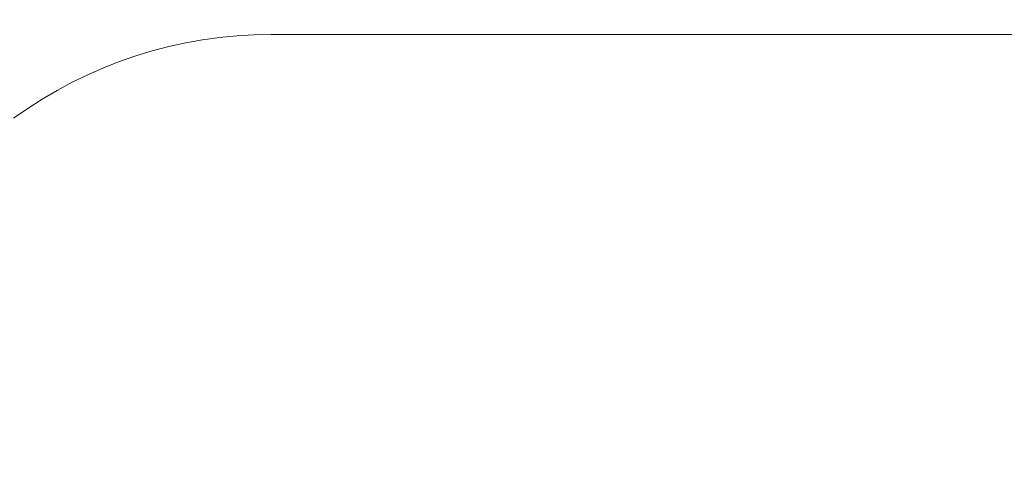
# Model space of a CAD drawing. Units: millimetres. Extents: x 8455 to 110822, y 4085 to 27043.
# Drawn here: x 22435 to 25806, y 12858 to 14377 of the extents above; entities that cross this region are included whole.
import ezdxf

# ---------------------------------------------------------------- set-up
doc = ezdxf.new("R2010")
doc.units = ezdxf.units.MM
doc.layers.add('Safetyarea', color=131, linetype='Continuous')

# ---------------------------------------------------------------- blocks, each defined once
blk = doc.blocks.new('A$C22fc25fb')
at = {"layer": 'Safetyarea', "lineweight": 0}
for p, q in [((8710.7, 286.5), (8662.4, 252.8)), ((8662.4, 252.8), (8612.7, 221)), ((8612.7, 221), (8561.9, 191.3)), ((8561.9, 191.3), (8510, 163.5)), ((8457, 137.8), (8403, 114.2)), ((8510, 163.5), (8457, 137.8)), ((8403, 114.2), (8348.2, 92.7)), ((8292.5, 73.4), (8236.2, 56.3)), ((8348.2, 92.7), (8292.5, 73.4)), ((8179.2, 41.4), (8121.6, 28.8)), ((8236.2, 56.3), (8179.2, 41.4)), ((7829, 0), (1500, 0)), ((7887.9, 1.2), (7829, 0)), ((7946.7, 4.6), (7887.9, 1.2)), ((8005.3, 10.4), (7946.7, 4.6)), ((8063.7, 18.5), (8005.3, 10.4)), ((8121.6, 28.8), (8063.7, 18.5))]:
    blk.add_line(p, q, dxfattribs=at)

msp = doc.modelspace()

# ---------------------------------------------------------------- linework, layer by layer
for radius, start, end in [(18830.013, 7.8970106, 172.1029894), (12830.013, 11.6331773, 168.3668227)]:
    msp.add_arc((27106.563, 8188.309), radius, start, end)

# ---------------------------------------------------------------- block references
at = {"rotation": 180}
msp.add_blockref('A$C22fc25fb', (31124.678, 14326.56), dxfattribs=at)

doc.saveas('drawing.dxf')
